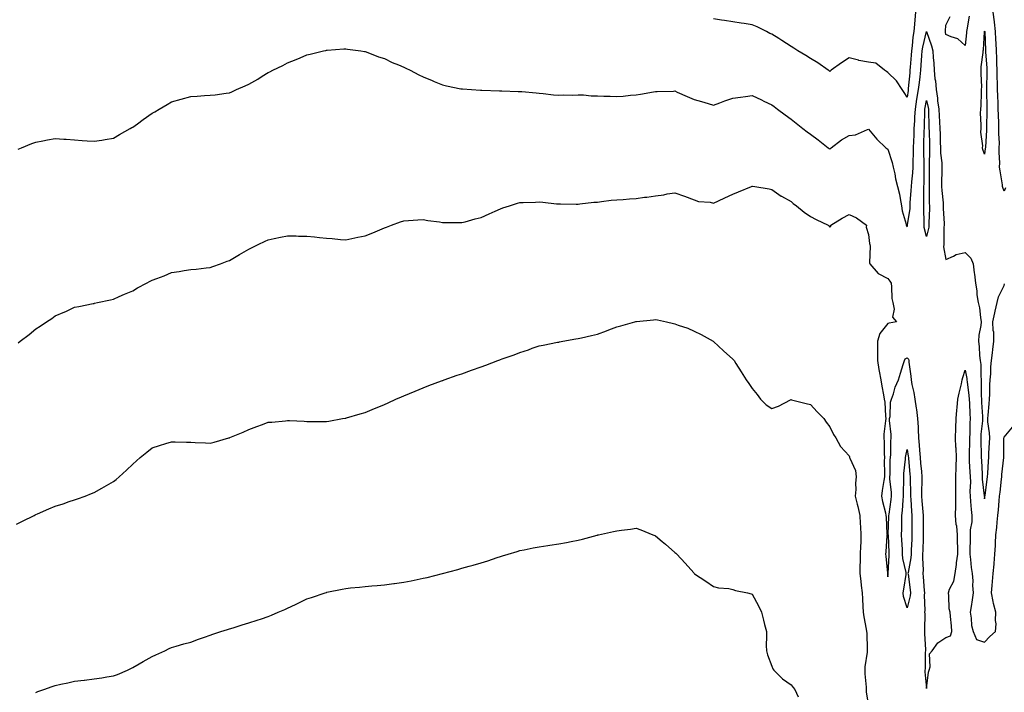
# Model space of a CAD drawing. Units: inches. Extents: x 870803 to 873443, y 7226618 to 7229258.
# Drawn here: x 872460 to 872968, y 7228670 to 7229018 of the extents above; entities that cross this region are included whole.
import ezdxf

# ---------------------------------------------------------------- set-up
doc = ezdxf.new("R2010")
doc.units = ezdxf.units.IN
doc.header["$MEASUREMENT"] = 0
doc.layers.add('Contour_87087226', color=7, linetype='Continuous', true_color=0x9da157)

msp = doc.modelspace()

# ---------------------------------------------------------------- linework, layer by layer
at = {"layer": 'Contour_87087226'}
for points in [[(872922.38, 7229021.92, 3323), (872921.93, 7229018.04, 3323), (872921.85, 7229015.72, 3323), (872921.47, 7229011.92, 3323), (872920.97, 7229009, 3323), (872920.69, 7229004.56, 3323), (872920.32, 7229001.92, 3323), (872920.16, 7228999.81, 3323), (872919.59, 7228993.46, 3323), (872919.47, 7228991.92, 3323), (872919.33, 7228990.64, 3323), (872918.61, 7228982.49, 3323), (872918.55, 7228981.92, 3323), (872918.48, 7228981.49, 3323), (872918.05, 7228978, 3323), (872916.53, 7228980.4, 3323), (872915.44, 7228981.92, 3323), (872912.56, 7228986.42, 3323), (872908.05, 7228990.76, 3323), (872907.36, 7228991.24, 3323), (872906.31, 7228991.92, 3323), (872901.8, 7228995.67, 3323), (872898.05, 7228996.13, 3323), (872893.12, 7228997, 3323), (872892.88, 7228997.09, 3323), (872888.05, 7228998.31, 3323), (872884.17, 7228995.8, 3323), (872878.86, 7228991.92, 3323), (872878.4, 7228991.58, 3323), (872878.05, 7228991.32, 3323), (872877.71, 7228991.58, 3323), (872877.24, 7228991.92, 3323), (872871.87, 7228995.74, 3323), (872868.05, 7228998, 3323), (872865.67, 7228999.55, 3323), (872861.51, 7229001.92, 3323), (872859.45, 7229003.33, 3323), (872858.05, 7229004.22, 3323), (872853.38, 7229007.24, 3323), (872851.68, 7229008.3, 3323), (872848.05, 7229010.55, 3323), (872847.12, 7229010.98, 3323), (872845.38, 7229011.92, 3323), (872840.5, 7229014.37, 3323), (872838.05, 7229015.42, 3323), (872833.92, 7229016.05, 3323), (872832.38, 7229016.26, 3323), (872828.05, 7229016.96, 3323), (872823.73, 7229017.6, 3323), (872822.13, 7229017.84, 3323), (872818.05, 7229018.44, 3323)], [(872950.01, 7229019.96, 3323), (872948.91, 7229012.78, 3323), (872948.75, 7229011.92, 3323), (872948.7, 7229011.28, 3323), (872948.05, 7229004.81, 3323), (872944.23, 7229008.1, 3323), (872940.79, 7229009.19, 3323), (872938.05, 7229010.46, 3323), (872937.84, 7229011.71, 3323), (872937.77, 7229011.92, 3323), (872937.75, 7229012.22, 3323), (872938.05, 7229015.23, 3323), (872940.29, 7229019.67, 3323)], [(872968.75, 7228931.22, 3323), (872968.05, 7228929.47, 3323), (872967.4, 7228931.28, 3323), (872967.34, 7228931.92, 3323), (872967.23, 7228932.74, 3323), (872966.02, 7228939.89, 3323), (872965.76, 7228941.92, 3323), (872965.84, 7228944.13, 3323), (872965.56, 7228949.43, 3323), (872965.63, 7228951.92, 3323), (872965.64, 7228954.33, 3323), (872965.35, 7228959.21, 3323), (872965.35, 7228961.92, 3323), (872965.32, 7228964.64, 3323), (872965.12, 7228968.99, 3323), (872965.09, 7228971.92, 3323), (872964.99, 7228974.99, 3323), (872964.81, 7228978.68, 3323), (872964.7, 7228981.92, 3323), (872964.68, 7228985.29, 3323), (872964.53, 7228988.4, 3323), (872964.51, 7228991.92, 3323), (872964.35, 7228995.61, 3323), (872964.32, 7228998.19, 3323), (872964.15, 7229001.92, 3323), (872963.98, 7229005.99, 3323), (872963.9, 7229007.77, 3323), (872963.73, 7229011.92, 3323), (872963.11, 7229016.86, 3323), (872963.1, 7229016.97, 3323), (872962.45, 7229021.92, 3323)], [(872458.87, 7228951.1, 3322), (872460.6, 7228951.92, 3322), (872465.9, 7228954.07, 3322), (872468.05, 7228954.87, 3322), (872471.64, 7228955.51, 3322), (872473.97, 7228956, 3322), (872478.05, 7228956.65, 3322), (872482.5, 7228956.37, 3322), (872483.65, 7228956.32, 3322), (872488.05, 7228956.06, 3322), (872491.86, 7228955.73, 3322), (872494.44, 7228955.53, 3322), (872498.05, 7228955.23, 3322), (872502.03, 7228955.9, 3322), (872503.79, 7228956.18, 3322), (872508.05, 7228956.9, 3322), (872511.25, 7228958.73, 3322), (872516.69, 7228961.92, 3322), (872517.58, 7228962.39, 3322), (872518.05, 7228962.61, 3322), (872520.46, 7228964.33, 3322), (872523.49, 7228966.48, 3322), (872528.05, 7228969.75, 3322), (872529.42, 7228970.54, 3322), (872531.7, 7228971.92, 3322), (872535.75, 7228974.21, 3322), (872538.05, 7228975.58, 3322), (872543.05, 7228976.92, 3322), (872548.05, 7228978.44, 3322), (872551.38, 7228978.59, 3322), (872555.05, 7228978.92, 3322), (872558.05, 7228979.06, 3322), (872560.66, 7228979.31, 3322), (872566.27, 7228980.14, 3322), (872568.05, 7228980.33, 3322), (872569.16, 7228980.81, 3322), (872571.63, 7228981.92, 3322), (872576.06, 7228983.91, 3322), (872578.05, 7228984.7, 3322), (872582.59, 7228987.38, 3322), (872584.96, 7228988.83, 3322), (872588.05, 7228990.71, 3322), (872588.87, 7228991.1, 3322), (872590.34, 7228991.92, 3322), (872595.54, 7228994.43, 3322), (872598.05, 7228995.74, 3322), (872602.51, 7228997.46, 3322), (872604.49, 7228998.36, 3322), (872608.05, 7228999.89, 3322), (872609.72, 7229000.25, 3322), (872616.53, 7229001.92, 3322), (872617.79, 7229002.18, 3322), (872618.05, 7229002.25, 3322), (872618.4, 7229002.27, 3322), (872627.02, 7229002.95, 3322), (872628.05, 7229003.01, 3322), (872628.97, 7229002.84, 3322), (872635.8, 7229001.92, 3322), (872637.75, 7229001.63, 3322), (872638.05, 7229001.6, 3322), (872638.54, 7229001.42, 3322), (872644.99, 7228998.85, 3322), (872648.05, 7228997.96, 3322), (872652.11, 7228995.98, 3322), (872655.28, 7228994.69, 3322), (872658.05, 7228993.48, 3322), (872659.09, 7228992.96, 3322), (872661.35, 7228991.92, 3322), (872665.77, 7228989.63, 3322), (872668.05, 7228988.59, 3322), (872672.74, 7228986.61, 3322), (872673.76, 7228986.22, 3322), (872678.05, 7228984.48, 3322), (872680.09, 7228983.96, 3322), (872687.57, 7228982.4, 3322), (872688.05, 7228982.28, 3322), (872688.39, 7228982.26, 3322), (872693.05, 7228981.92, 3322), (872697.71, 7228981.58, 3322), (872698.05, 7228981.57, 3322), (872698.4, 7228981.57, 3322), (872707.47, 7228981.33, 3322), (872708.64, 7228981.33, 3322), (872717.18, 7228981.05, 3322), (872718.05, 7228981.04, 3322), (872719.01, 7228980.95, 3322), (872726.34, 7228980.21, 3322), (872728.05, 7228980.07, 3322), (872730.03, 7228979.94, 3322), (872735.4, 7228979.27, 3322), (872738.05, 7228979.12, 3322), (872740.78, 7228979.19, 3322), (872745.24, 7228979.11, 3322), (872748.05, 7228979.17, 3322), (872750.81, 7228979.16, 3322), (872754.88, 7228978.75, 3322), (872758.05, 7228978.75, 3322), (872761.39, 7228978.58, 3322), (872764.7, 7228978.57, 3322), (872768.05, 7228978.39, 3322), (872771.33, 7228978.64, 3322), (872775.21, 7228979.09, 3322), (872778.05, 7228979.32, 3322), (872780.31, 7228979.66, 3322), (872787.01, 7228980.88, 3322), (872788.05, 7228981.05, 3322), (872788.92, 7228981.05, 3322), (872797.35, 7228981.22, 3322), (872798.05, 7228981.23, 3322), (872799.3, 7228980.67, 3322), (872804.47, 7228978.35, 3322), (872808.05, 7228976.81, 3322), (872811.88, 7228975.75, 3322), (872815.22, 7228974.75, 3322), (872818.05, 7228973.93, 3322), (872821.27, 7228975.14, 3322), (872823.78, 7228976.19, 3322), (872828.05, 7228977.56, 3322), (872831.95, 7228978.02, 3322), (872834.54, 7228978.41, 3322), (872838.05, 7228978.84, 3322), (872842.74, 7228976.61, 3322), (872843.94, 7228976.03, 3322), (872848.05, 7228974.05, 3322), (872849.29, 7228973.16, 3322), (872850.98, 7228971.92, 3322), (872855.05, 7228968.92, 3322), (872858.05, 7228966.72, 3322), (872860.75, 7228964.62, 3322), (872864.2, 7228961.92, 3322), (872866.34, 7228960.21, 3322), (872868.05, 7228958.85, 3322), (872872.04, 7228955.91, 3322), (872877.23, 7228951.92, 3322), (872877.68, 7228951.55, 3322), (872878.05, 7228951.23, 3322), (872878.4, 7228951.58, 3322), (872878.79, 7228951.92, 3322), (872884.04, 7228955.93, 3322), (872888.05, 7228958.27, 3322), (872891.4, 7228958.57, 3322), (872897.48, 7228961.35, 3322), (872898.05, 7228961.46, 3322), (872902.43, 7228956.3, 3322), (872907.06, 7228951.92, 3322), (872907.61, 7228951.48, 3322), (872908.05, 7228951.23, 3322), (872910.36, 7228944.23, 3322), (872910.81, 7228941.92, 3322), (872911.61, 7228938.37, 3322), (872912.05, 7228935.91, 3322), (872913.05, 7228931.92, 3322), (872914.01, 7228927.88, 3322), (872914.38, 7228925.59, 3322), (872915.15, 7228921.92, 3322), (872915.41, 7228919.27, 3322), (872917.49, 7228912.48, 3322), (872917.57, 7228911.92, 3322), (872917.74, 7228911.62, 3322), (872918.05, 7228911.08, 3322), (872918.26, 7228911.71, 3322), (872918.26, 7228911.92, 3322), (872918.27, 7228912.14, 3322), (872919.51, 7228920.46, 3322), (872919.58, 7228921.92, 3322), (872919.64, 7228923.51, 3322), (872920.14, 7228929.83, 3322), (872920.21, 7228931.92, 3322), (872920.37, 7228934.23, 3322), (872920.96, 7228939.01, 3322), (872921.14, 7228941.92, 3322), (872921.14, 7228945.01, 3322), (872921.28, 7228948.7, 3322), (872921.28, 7228951.92, 3322), (872921.42, 7228955.29, 3322), (872921.58, 7228958.38, 3322), (872921.72, 7228961.92, 3322), (872921.91, 7228965.78, 3322), (872922.07, 7228967.91, 3322), (872922.25, 7228971.92, 3322), (872923.05, 7228976.92, 3322), (872923.93, 7228981.92, 3322), (872924.33, 7228985.64, 3322), (872924.72, 7228988.59, 3322), (872925.1, 7228991.92, 3322), (872925.31, 7228994.65, 3322), (872925.64, 7228999.51, 3322), (872925.82, 7229001.92, 3322), (872926.1, 7229003.87, 3322), (872928.05, 7229011.92, 3322), (872930.68, 7229004.55, 3322), (872931.32, 7229001.92, 3322), (872931.5, 7228998.47, 3322), (872931.76, 7228995.63, 3322), (872931.94, 7228991.92, 3322), (872932.4, 7228987.57, 3322), (872932.58, 7228986.45, 3322), (872932.99, 7228981.92, 3322), (872933.71, 7228977.57, 3322), (872933.78, 7228976.19, 3322), (872934.36, 7228971.92, 3322), (872934.52, 7228968.39, 3322), (872934.76, 7228965.21, 3322), (872934.91, 7228961.92, 3322), (872935, 7228958.87, 3322), (872935.13, 7228954.84, 3322), (872935.22, 7228951.92, 3322), (872935.31, 7228949.18, 3322), (872935.87, 7228944.1, 3322), (872935.96, 7228941.92, 3322), (872935.93, 7228939.8, 3322), (872935.81, 7228934.17, 3322), (872935.78, 7228931.92, 3322), (872935.89, 7228929.76, 3322), (872936.58, 7228923.39, 3322), (872936.66, 7228921.92, 3322), (872936.67, 7228920.54, 3322), (872937.15, 7228912.83, 3322), (872937.16, 7228911.92, 3322), (872937.05, 7228910.92, 3322), (872937.03, 7228902.95, 3322), (872936.89, 7228901.92, 3322), (872936.86, 7228900.73, 3322), (872938.05, 7228894.1, 3322), (872942.01, 7228895.88, 3322), (872943.3, 7228896.68, 3322), (872948.05, 7228897.82, 3322), (872950.98, 7228894.85, 3322), (872952.14, 7228891.92, 3322), (872952.66, 7228887.3, 3322), (872952.75, 7228886.63, 3322), (872953.27, 7228881.92, 3322), (872954.01, 7228877.88, 3322), (872954.07, 7228875.9, 3322), (872954.63, 7228871.92, 3322), (872955.31, 7228869.19, 3322), (872955.84, 7228864.13, 3322), (872956.28, 7228861.92, 3322), (872956.13, 7228860, 3322), (872954.98, 7228854.99, 3322), (872954.81, 7228851.92, 3322), (872955.24, 7228849.11, 3322), (872955.47, 7228844.5, 3322), (872955.8, 7228841.92, 3322), (872956.01, 7228839.88, 3322), (872956, 7228833.97, 3322), (872956.18, 7228831.92, 3322), (872956.3, 7228830.17, 3322), (872956.28, 7228823.7, 3322), (872956.38, 7228821.92, 3322), (872956.47, 7228820.34, 3322), (872956.88, 7228813.09, 3322), (872956.94, 7228811.92, 3322), (872956.87, 7228810.74, 3322), (872956.12, 7228803.84, 3322), (872956.01, 7228801.92, 3322), (872956.01, 7228799.89, 3322), (872956.28, 7228793.69, 3322), (872956.29, 7228791.92, 3322), (872956.38, 7228790.25, 3322), (872956.71, 7228783.26, 3322), (872956.79, 7228781.92, 3322), (872956.83, 7228780.7, 3322), (872957.87, 7228772.1, 3322), (872957.88, 7228771.92, 3322), (872957.89, 7228771.76, 3322), (872958.05, 7228770.46, 3322), (872958.21, 7228771.75, 3322), (872958.23, 7228771.92, 3322), (872958.25, 7228772.13, 3322), (872959.39, 7228780.58, 3322), (872959.55, 7228781.92, 3322), (872959.68, 7228783.55, 3322), (872960.05, 7228789.92, 3322), (872960.22, 7228791.92, 3322), (872960.29, 7228794.16, 3322), (872960.57, 7228799.39, 3322), (872960.65, 7228801.92, 3322), (872960.63, 7228804.5, 3322), (872959.77, 7228810.2, 3322), (872959.76, 7228811.92, 3322), (872959.86, 7228813.73, 3322), (872960.36, 7228819.62, 3322), (872960.48, 7228821.92, 3322), (872960.69, 7228824.56, 3322), (872960.66, 7228829.31, 3322), (872960.91, 7228831.92, 3322), (872961.21, 7228835.07, 3322), (872961.2, 7228838.77, 3322), (872961.57, 7228841.92, 3322), (872962.11, 7228845.98, 3322), (872962.24, 7228847.73, 3322), (872962.87, 7228851.92, 3322), (872962.81, 7228856.68, 3322), (872962.48, 7228857.5, 3322), (872962.36, 7228861.92, 3322), (872963.37, 7228866.6, 3322), (872963.54, 7228867.41, 3322), (872964.5, 7228871.92, 3322), (872965.16, 7228874.81, 3322), (872968.05, 7228880.66, 3322), (872968.36, 7228881.61, 3322)], [(872458.87, 7228851.1, 3321), (872459.86, 7228851.92, 3321), (872464.49, 7228855.47, 3321), (872468.05, 7228858.38, 3321), (872470.28, 7228859.69, 3321), (872473.51, 7228861.92, 3321), (872476.23, 7228863.74, 3321), (872478.05, 7228865.13, 3321), (872482.91, 7228867.06, 3321), (872483.49, 7228867.36, 3321), (872488.05, 7228869.49, 3321), (872490.13, 7228869.84, 3321), (872497.54, 7228871.41, 3321), (872498.05, 7228871.5, 3321), (872498.37, 7228871.6, 3321), (872499.77, 7228871.92, 3321), (872506.6, 7228873.37, 3321), (872508.05, 7228873.59, 3321), (872511.1, 7228874.97, 3321), (872513.72, 7228876.25, 3321), (872518.05, 7228877.96, 3321), (872520.54, 7228879.43, 3321), (872525.08, 7228881.92, 3321), (872527.05, 7228882.93, 3321), (872528.05, 7228883.4, 3321), (872530.5, 7228884.37, 3321), (872534.2, 7228885.77, 3321), (872538.05, 7228887.38, 3321), (872542.01, 7228887.96, 3321), (872544.58, 7228888.45, 3321), (872548.05, 7228889, 3321), (872550.74, 7228889.22, 3321), (872555.92, 7228889.79, 3321), (872558.05, 7228889.98, 3321), (872559.47, 7228890.49, 3321), (872563.32, 7228891.92, 3321), (872566.76, 7228893.22, 3321), (872568.05, 7228893.67, 3321), (872572.4, 7228896.27, 3321), (872573.21, 7228896.76, 3321), (872578.05, 7228899.49, 3321), (872579.66, 7228900.31, 3321), (872582.89, 7228901.92, 3321), (872586.37, 7228903.6, 3321), (872588.05, 7228904.28, 3321), (872591.05, 7228904.92, 3321), (872594.33, 7228905.64, 3321), (872598.05, 7228906.39, 3321), (872602.45, 7228906.31, 3321), (872603.71, 7228906.26, 3321), (872608.05, 7228906.2, 3321), (872611.96, 7228905.83, 3321), (872614.45, 7228905.52, 3321), (872618.05, 7228905.14, 3321), (872621.08, 7228904.95, 3321), (872625.41, 7228904.56, 3321), (872628.05, 7228904.37, 3321), (872631.15, 7228905.03, 3321), (872634.32, 7228905.65, 3321), (872638.05, 7228906.46, 3321), (872642.01, 7228907.96, 3321), (872645.69, 7228909.56, 3321), (872648.05, 7228910.53, 3321), (872649.07, 7228910.9, 3321), (872651.69, 7228911.92, 3321), (872656.38, 7228913.59, 3321), (872658.05, 7228914.21, 3321), (872660.46, 7228914.32, 3321), (872665.31, 7228914.66, 3321), (872668.05, 7228914.79, 3321), (872670.5, 7228914.36, 3321), (872676.42, 7228913.55, 3321), (872678.05, 7228913.29, 3321), (872679.36, 7228913.23, 3321), (872686.72, 7228913.25, 3321), (872688.05, 7228913.21, 3321), (872689.81, 7228913.68, 3321), (872694.88, 7228915.09, 3321), (872698.05, 7228915.91, 3321), (872702.15, 7228917.83, 3321), (872705.3, 7228919.18, 3321), (872708.05, 7228920.39, 3321), (872709.19, 7228920.78, 3321), (872712.68, 7228921.92, 3321), (872716.79, 7228923.18, 3321), (872718.05, 7228923.56, 3321), (872719.74, 7228923.61, 3321), (872726.13, 7228923.83, 3321), (872728.05, 7228923.9, 3321), (872729.86, 7228923.73, 3321), (872736.98, 7228922.98, 3321), (872738.05, 7228922.88, 3321), (872738.98, 7228922.86, 3321), (872747.15, 7228922.82, 3321), (872748.05, 7228922.79, 3321), (872749, 7228922.87, 3321), (872756.25, 7228923.73, 3321), (872758.05, 7228923.86, 3321), (872760.19, 7228924.06, 3321), (872765.18, 7228924.79, 3321), (872768.05, 7228925.03, 3321), (872771.35, 7228925.22, 3321), (872774.54, 7228925.44, 3321), (872778.05, 7228925.64, 3321), (872782.41, 7228926.29, 3321), (872783.57, 7228926.39, 3321), (872788.05, 7228927.13, 3321), (872792.33, 7228927.64, 3321), (872794.15, 7228928.01, 3321), (872798.05, 7228928.55, 3321), (872803.05, 7228926.92, 3321), (872808.05, 7228924.97, 3321), (872810.32, 7228924.19, 3321), (872816.22, 7228923.76, 3321), (872818.05, 7228923.33, 3321), (872820.67, 7228924.54, 3321), (872823.93, 7228926.04, 3321), (872828.05, 7228927.97, 3321), (872830.85, 7228929.12, 3321), (872837.55, 7228931.92, 3321), (872837.9, 7228932.07, 3321), (872838.05, 7228932.13, 3321), (872838.22, 7228932.1, 3321), (872839.3, 7228931.92, 3321), (872846.75, 7228930.62, 3321), (872848.05, 7228930.35, 3321), (872853.02, 7228926.89, 3321), (872853.15, 7228926.81, 3321), (872858.05, 7228924.05, 3321), (872859.23, 7228923.1, 3321), (872860.91, 7228921.92, 3321), (872864.76, 7228918.63, 3321), (872868.05, 7228916.43, 3321), (872870.97, 7228914.84, 3321), (872877.25, 7228911.92, 3321), (872877.62, 7228911.49, 3321), (872878.05, 7228910.88, 3321), (872878.55, 7228911.41, 3321), (872878.57, 7228911.92, 3321), (872884.4, 7228915.56, 3321), (872888.05, 7228917.43, 3321), (872891.88, 7228915.75, 3321), (872897.02, 7228911.92, 3321), (872896.9, 7228910.78, 3321), (872898.05, 7228907.06, 3321), (872898.5, 7228902.37, 3321), (872898.79, 7228901.92, 3321), (872898.87, 7228901.1, 3321), (872898.63, 7228892.5, 3321), (872898.69, 7228891.92, 3321), (872903.12, 7228886.99, 3321), (872908.05, 7228884.32, 3321), (872909.04, 7228882.92, 3321), (872909.71, 7228881.92, 3321), (872910.02, 7228879.95, 3321), (872910.17, 7228874.04, 3321), (872910.64, 7228871.92, 3321), (872911.4, 7228868.56, 3321), (872910.41, 7228864.27, 3321), (872912.5, 7228861.92, 3321), (872908.79, 7228861.18, 3321), (872908.05, 7228861.09, 3321), (872903.97, 7228856, 3321), (872902.74, 7228851.92, 3321), (872902.68, 7228847.29, 3321), (872902.71, 7228846.58, 3321), (872902.65, 7228841.92, 3321), (872903.4, 7228837.27, 3321), (872903.58, 7228836.39, 3321), (872904.35, 7228831.92, 3321), (872904.87, 7228828.74, 3321), (872905.8, 7228824.17, 3321), (872906.19, 7228821.92, 3321), (872906.48, 7228820.35, 3321), (872906.77, 7228813.21, 3321), (872906.95, 7228811.92, 3321), (872906.92, 7228810.8, 3321), (872906.04, 7228803.93, 3321), (872906, 7228801.92, 3321), (872906.08, 7228799.95, 3321), (872906.18, 7228793.79, 3321), (872906.25, 7228791.92, 3321), (872906.21, 7228790.08, 3321), (872906.38, 7228783.59, 3321), (872906.34, 7228781.92, 3321), (872906.04, 7228779.91, 3321), (872905.16, 7228774.81, 3321), (872904.76, 7228771.92, 3321), (872905.28, 7228769.15, 3321), (872906.79, 7228763.18, 3321), (872907.06, 7228761.92, 3321), (872907.12, 7228760.99, 3321), (872907.59, 7228752.38, 3321), (872907.62, 7228751.92, 3321), (872907.6, 7228751.47, 3321), (872906.96, 7228743.01, 3321), (872906.91, 7228741.92, 3321), (872906.93, 7228740.81, 3321), (872907.89, 7228732.09, 3321), (872907.89, 7228731.92, 3321), (872907.91, 7228731.77, 3321), (872908.05, 7228730.25, 3321), (872908.15, 7228731.82, 3321), (872908.16, 7228731.92, 3321), (872908.15, 7228732.02, 3321), (872908.8, 7228741.18, 3321), (872908.74, 7228741.92, 3321), (872908.71, 7228742.58, 3321), (872908.31, 7228751.67, 3321), (872908.29, 7228751.92, 3321), (872908.3, 7228752.16, 3321), (872908.58, 7228761.39, 3321), (872908.59, 7228761.92, 3321), (872908.66, 7228762.54, 3321), (872909.75, 7228770.22, 3321), (872909.93, 7228771.92, 3321), (872909.87, 7228773.74, 3321), (872909.14, 7228780.83, 3321), (872909.1, 7228781.92, 3321), (872909.17, 7228783.04, 3321), (872909.3, 7228790.67, 3321), (872909.38, 7228791.92, 3321), (872909.54, 7228793.41, 3321), (872909.63, 7228800.34, 3321), (872909.83, 7228801.92, 3321), (872909.79, 7228803.66, 3321), (872908.99, 7228810.98, 3321), (872908.96, 7228811.92, 3321), (872909.2, 7228813.06, 3321), (872909.46, 7228820.5, 3321), (872909.91, 7228821.92, 3321), (872910.92, 7228824.79, 3321), (872911.76, 7228828.21, 3321), (872913.58, 7228831.92, 3321), (872914.63, 7228835.34, 3321), (872916.04, 7228839.91, 3321), (872916.66, 7228841.92, 3321), (872917.06, 7228842.91, 3321), (872918.05, 7228843.42, 3321), (872918.7, 7228842.57, 3321), (872918.84, 7228841.92, 3321), (872918.86, 7228841.11, 3321), (872919.98, 7228833.85, 3321), (872920.03, 7228831.92, 3321), (872920.41, 7228829.56, 3321), (872921.52, 7228825.39, 3321), (872921.94, 7228821.92, 3321), (872922.67, 7228817.3, 3321), (872922.82, 7228816.7, 3321), (872923.43, 7228811.92, 3321), (872923.63, 7228807.5, 3321), (872923.7, 7228806.28, 3321), (872923.89, 7228801.92, 3321), (872924.29, 7228798.15, 3321), (872924.37, 7228795.6, 3321), (872924.71, 7228791.92, 3321), (872924.98, 7228788.85, 3321), (872925.37, 7228784.61, 3321), (872925.61, 7228781.92, 3321), (872925.6, 7228779.47, 3321), (872925.44, 7228774.54, 3321), (872925.43, 7228771.92, 3321), (872925.63, 7228769.5, 3321), (872926.19, 7228763.78, 3321), (872926.35, 7228761.92, 3321), (872926.36, 7228760.23, 3321), (872926.37, 7228753.61, 3321), (872926.37, 7228751.92, 3321), (872926.3, 7228750.17, 3321), (872926.08, 7228743.88, 3321), (872926, 7228741.92, 3321), (872925.87, 7228739.74, 3321), (872926.22, 7228733.76, 3321), (872926.07, 7228731.92, 3321), (872926.27, 7228730.14, 3321), (872926.83, 7228723.14, 3321), (872926.96, 7228721.92, 3321), (872926.85, 7228720.72, 3321), (872927.17, 7228712.8, 3321), (872927.06, 7228711.92, 3321), (872927.11, 7228710.98, 3321), (872926.99, 7228702.98, 3321), (872927.04, 7228701.92, 3321), (872926.97, 7228700.84, 3321), (872927.52, 7228692.45, 3321), (872927.48, 7228691.92, 3321), (872927.41, 7228691.28, 3321), (872927.27, 7228682.7, 3321), (872927.17, 7228681.92, 3321), (872927.23, 7228681.1, 3321), (872928.05, 7228672.43, 3321), (872929.12, 7228680.86, 3321), (872929.32, 7228681.92, 3321), (872929.86, 7228683.74, 3321), (872929.61, 7228690.36, 3321), (872930.96, 7228691.92, 3321), (872933.91, 7228696.06, 3321), (872938.05, 7228698.78, 3321), (872940.37, 7228699.61, 3321), (872941.1, 7228701.92, 3321), (872941, 7228704.87, 3321), (872940.38, 7228709.6, 3321), (872940.27, 7228711.92, 3321), (872939.75, 7228713.62, 3321), (872939.62, 7228720.35, 3321), (872939.31, 7228721.92, 3321), (872939.9, 7228723.78, 3321), (872942.09, 7228727.88, 3321), (872942.75, 7228731.92, 3321), (872943.43, 7228736.54, 3321), (872943.56, 7228737.43, 3321), (872944.22, 7228741.92, 3321), (872944.26, 7228745.71, 3321), (872944.07, 7228747.95, 3321), (872944.11, 7228751.92, 3321), (872943.61, 7228756.36, 3321), (872943.36, 7228757.23, 3321), (872943, 7228761.92, 3321), (872943.1, 7228766.86, 3321), (872943.12, 7228766.99, 3321), (872943.24, 7228771.92, 3321), (872943.18, 7228776.78, 3321), (872943.16, 7228777.03, 3321), (872943.12, 7228781.92, 3321), (872943.28, 7228786.69, 3321), (872943.36, 7228787.22, 3321), (872943.56, 7228791.92, 3321), (872943.26, 7228796.71, 3321), (872943.23, 7228797.1, 3321), (872942.94, 7228801.92, 3321), (872943.15, 7228806.82, 3321), (872943.14, 7228807.01, 3321), (872943.32, 7228811.92, 3321), (872943.66, 7228816.31, 3321), (872943.8, 7228817.67, 3321), (872944.15, 7228821.92, 3321), (872944.85, 7228825.11, 3321), (872946.06, 7228829.93, 3321), (872946.52, 7228831.92, 3321), (872946.72, 7228833.25, 3321), (872948.05, 7228836.97, 3321), (872948.84, 7228832.71, 3321), (872948.91, 7228831.92, 3321), (872948.97, 7228831, 3321), (872949.93, 7228823.8, 3321), (872950.05, 7228821.92, 3321), (872950.16, 7228819.81, 3321), (872950.47, 7228814.33, 3321), (872950.6, 7228811.92, 3321), (872950.44, 7228809.53, 3321), (872950.36, 7228804.22, 3321), (872950.22, 7228801.92, 3321), (872950.23, 7228799.74, 3321), (872950, 7228793.87, 3321), (872950, 7228791.92, 3321), (872950.12, 7228789.85, 3321), (872950.48, 7228784.35, 3321), (872950.61, 7228781.92, 3321), (872950.7, 7228779.27, 3321), (872950.45, 7228774.32, 3321), (872950.55, 7228771.92, 3321), (872950.79, 7228769.18, 3321), (872951.06, 7228764.93, 3321), (872951.35, 7228761.92, 3321), (872951.36, 7228758.61, 3321), (872950.59, 7228754.47, 3321), (872950.61, 7228751.92, 3321), (872950.65, 7228749.32, 3321), (872950.37, 7228744.24, 3321), (872950.41, 7228741.92, 3321), (872950.77, 7228739.2, 3321), (872951.15, 7228735.03, 3321), (872951.6, 7228731.92, 3321), (872951.9, 7228728.06, 3321), (872951.76, 7228725.63, 3321), (872952.15, 7228721.92, 3321), (872951.66, 7228718.32, 3321), (872951.04, 7228714.91, 3321), (872950.6, 7228711.92, 3321), (872951.14, 7228708.83, 3321), (872951.22, 7228705.08, 3321), (872952.04, 7228701.92, 3321), (872953.88, 7228697.75, 3321), (872958.05, 7228696.36, 3321), (872960.7, 7228699.26, 3321), (872963.72, 7228701.92, 3321), (872964.02, 7228705.95, 3321), (872963.66, 7228707.54, 3321), (872963.86, 7228711.92, 3321), (872962.56, 7228716.42, 3321), (872962.48, 7228717.49, 3321), (872961.57, 7228721.92, 3321), (872961.86, 7228725.73, 3321), (872962.18, 7228727.79, 3321), (872962.44, 7228731.92, 3321), (872962.89, 7228736.75, 3321), (872962.92, 7228737.05, 3321), (872963.34, 7228741.92, 3321), (872963.6, 7228746.37, 3321), (872963.66, 7228747.53, 3321), (872963.91, 7228751.92, 3321), (872964.36, 7228755.61, 3321), (872964.51, 7228758.38, 3321), (872964.89, 7228761.92, 3321), (872965.19, 7228764.78, 3321), (872965.54, 7228769.41, 3321), (872965.78, 7228771.92, 3321), (872966.03, 7228773.94, 3321), (872966.74, 7228780.61, 3321), (872966.9, 7228781.92, 3321), (872966.98, 7228782.98, 3321), (872967.96, 7228791.83, 3321), (872967.97, 7228791.92, 3321), (872967.97, 7228792, 3321), (872968.01, 7228801.88, 3321), (872968.01, 7228801.92, 3321), (872968.01, 7228801.96, 3321), (872968.05, 7228802.27, 3321), (872972.51, 7228807.47, 3321)], [(872458.05, 7228757.44, 3320), (872461.03, 7228758.94, 3320), (872467.09, 7228761.92, 3320), (872467.74, 7228762.23, 3320), (872468.05, 7228762.37, 3320), (872468.85, 7228762.71, 3320), (872474.69, 7228765.28, 3320), (872478.05, 7228766.71, 3320), (872482.05, 7228767.92, 3320), (872485.21, 7228769.08, 3320), (872488.05, 7228770.03, 3320), (872489.52, 7228770.45, 3320), (872493.45, 7228771.92, 3320), (872496.74, 7228773.23, 3320), (872498.05, 7228773.82, 3320), (872502.09, 7228775.95, 3320), (872503.37, 7228776.6, 3320), (872508.05, 7228779.37, 3320), (872509.46, 7228780.51, 3320), (872511.09, 7228781.92, 3320), (872514.75, 7228785.22, 3320), (872518.05, 7228788.35, 3320), (872519.91, 7228790.05, 3320), (872521.97, 7228791.92, 3320), (872525.32, 7228794.64, 3320), (872528.05, 7228796.79, 3320), (872531.88, 7228798.09, 3320), (872535.18, 7228799.06, 3320), (872538.05, 7228799.95, 3320), (872540.03, 7228799.94, 3320), (872545.9, 7228799.77, 3320), (872548.05, 7228799.76, 3320), (872550.33, 7228799.64, 3320), (872555.58, 7228799.45, 3320), (872558.05, 7228799.3, 3320), (872560.19, 7228799.78, 3320), (872567.6, 7228801.92, 3320), (872567.95, 7228802.02, 3320), (872568.05, 7228802.05, 3320), (872568.28, 7228802.14, 3320), (872575.01, 7228804.96, 3320), (872578.05, 7228806.36, 3320), (872582.18, 7228807.79, 3320), (872585.03, 7228808.9, 3320), (872588.05, 7228810.03, 3320), (872589.81, 7228810.16, 3320), (872596.97, 7228810.85, 3320), (872598.05, 7228810.94, 3320), (872599.07, 7228810.9, 3320), (872606.66, 7228810.53, 3320), (872608.05, 7228810.48, 3320), (872609.46, 7228810.5, 3320), (872616.57, 7228810.44, 3320), (872618.05, 7228810.46, 3320), (872619.28, 7228810.69, 3320), (872626.47, 7228811.92, 3320), (872627.83, 7228812.14, 3320), (872628.05, 7228812.17, 3320), (872628.41, 7228812.28, 3320), (872635.53, 7228814.44, 3320), (872638.05, 7228815.17, 3320), (872642.86, 7228817.12, 3320), (872643.5, 7228817.37, 3320), (872648.05, 7228819.2, 3320), (872649.91, 7228820.06, 3320), (872654, 7228821.92, 3320), (872656.82, 7228823.15, 3320), (872658.05, 7228823.67, 3320), (872661.05, 7228824.92, 3320), (872663.86, 7228826.11, 3320), (872668.05, 7228827.81, 3320), (872671, 7228828.97, 3320), (872677.57, 7228831.44, 3320), (872678.05, 7228831.63, 3320), (872678.26, 7228831.71, 3320), (872678.84, 7228831.92, 3320), (872685.65, 7228834.32, 3320), (872688.05, 7228835.15, 3320), (872693.02, 7228836.89, 3320), (872693.06, 7228836.91, 3320), (872698.05, 7228838.71, 3320), (872700.46, 7228839.52, 3320), (872706.7, 7228841.92, 3320), (872707.69, 7228842.28, 3320), (872708.05, 7228842.44, 3320), (872708.87, 7228842.74, 3320), (872715.13, 7228844.84, 3320), (872718.05, 7228846.08, 3320), (872722.46, 7228847.51, 3320), (872724.39, 7228848.26, 3320), (872728.05, 7228849.57, 3320), (872730.03, 7228849.94, 3320), (872737.5, 7228851.37, 3320), (872738.05, 7228851.48, 3320), (872738.41, 7228851.56, 3320), (872740.14, 7228851.92, 3320), (872746.84, 7228853.13, 3320), (872748.05, 7228853.31, 3320), (872749.82, 7228853.69, 3320), (872755.04, 7228854.93, 3320), (872758.05, 7228855.55, 3320), (872762.67, 7228857.3, 3320), (872763.92, 7228857.79, 3320), (872768.05, 7228859.39, 3320), (872770.08, 7228859.89, 3320), (872777.37, 7228861.92, 3320), (872777.9, 7228862.08, 3320), (872778.05, 7228862.13, 3320), (872778.27, 7228862.14, 3320), (872786.98, 7228862.98, 3320), (872788.05, 7228863.08, 3320), (872789.02, 7228862.9, 3320), (872793.79, 7228861.92, 3320), (872797.27, 7228861.14, 3320), (872798.05, 7228860.89, 3320), (872799.72, 7228860.25, 3320), (872804.75, 7228858.62, 3320), (872808.05, 7228857.08, 3320), (872811.6, 7228855.46, 3320), (872817.83, 7228851.92, 3320), (872817.95, 7228851.82, 3320), (872818.05, 7228851.74, 3320), (872820.55, 7228849.42, 3320), (872823.14, 7228847.01, 3320), (872828.05, 7228842.73, 3320), (872828.37, 7228842.24, 3320), (872828.61, 7228841.92, 3320), (872829.52, 7228840.45, 3320), (872832.22, 7228836.1, 3320), (872834.82, 7228831.92, 3320), (872836.17, 7228830.05, 3320), (872838.05, 7228827.57, 3320), (872840.49, 7228824.35, 3320), (872842.22, 7228821.92, 3320), (872845.18, 7228819.05, 3320), (872848.05, 7228817.21, 3320), (872851.53, 7228818.43, 3320), (872857.79, 7228821.67, 3320), (872858.05, 7228821.78, 3320), (872858.25, 7228821.72, 3320), (872865.88, 7228819.75, 3320), (872868.05, 7228819.15, 3320), (872871.63, 7228815.5, 3320), (872875.01, 7228811.92, 3320), (872876.22, 7228810.08, 3320), (872878.05, 7228807.71, 3320), (872879.91, 7228803.78, 3320), (872881.2, 7228801.92, 3320), (872883.65, 7228797.53, 3320), (872888.05, 7228792.67, 3320), (872888.26, 7228792.13, 3320), (872888.32, 7228791.92, 3320), (872888.39, 7228791.58, 3320), (872891.31, 7228785.18, 3320), (872891.65, 7228781.92, 3320), (872891.35, 7228778.62, 3320), (872891.48, 7228775.36, 3320), (872891.24, 7228771.92, 3320), (872892.24, 7228767.72, 3320), (872892.57, 7228766.44, 3320), (872893.6, 7228761.92, 3320), (872893.8, 7228757.67, 3320), (872893.97, 7228756, 3320), (872894.17, 7228751.92, 3320), (872894.03, 7228747.9, 3320), (872893.98, 7228745.99, 3320), (872893.83, 7228741.92, 3320), (872893.73, 7228737.59, 3320), (872893.62, 7228736.34, 3320), (872893.53, 7228731.92, 3320), (872894.03, 7228727.9, 3320), (872894.29, 7228725.68, 3320), (872894.76, 7228721.92, 3320), (872895, 7228718.87, 3320), (872895.17, 7228714.8, 3320), (872895.38, 7228711.92, 3320), (872895.72, 7228709.59, 3320), (872896.91, 7228703.06, 3320), (872897.09, 7228701.92, 3320), (872897.15, 7228701.02, 3320), (872897.31, 7228692.65, 3320), (872897.36, 7228691.92, 3320), (872897.34, 7228691.21, 3320), (872896.24, 7228683.73, 3320), (872896.19, 7228681.92, 3320), (872896.22, 7228680.09, 3320), (872896.77, 7228673.2, 3320), (872896.79, 7228671.92, 3320), (872896.9, 7228670.77, 3320), (872898.05, 7228663.26, 3320)], [(872468.05, 7228670.46, 3319), (872469.1, 7228670.88, 3319), (872472.06, 7228671.92, 3319), (872476.43, 7228673.54, 3319), (872478.05, 7228674.08, 3319), (872480.83, 7228674.7, 3319), (872484.5, 7228675.47, 3319), (872488.05, 7228676.3, 3319), (872492.97, 7228676.84, 3319), (872493.12, 7228676.85, 3319), (872498.05, 7228677.48, 3319), (872502.03, 7228677.95, 3319), (872504.61, 7228678.48, 3319), (872508.05, 7228678.96, 3319), (872510.19, 7228679.78, 3319), (872515.35, 7228681.92, 3319), (872517.15, 7228682.82, 3319), (872518.05, 7228683.34, 3319), (872521.38, 7228685.25, 3319), (872523.49, 7228686.48, 3319), (872528.05, 7228689.06, 3319), (872530.03, 7228689.95, 3319), (872534.59, 7228691.92, 3319), (872536.87, 7228693.1, 3319), (872538.05, 7228693.66, 3319), (872540.46, 7228694.33, 3319), (872544.44, 7228695.53, 3319), (872548.05, 7228696.47, 3319), (872552.02, 7228697.96, 3319), (872555.05, 7228698.92, 3319), (872558.05, 7228699.95, 3319), (872559.46, 7228700.51, 3319), (872563.53, 7228701.92, 3319), (872566.99, 7228702.97, 3319), (872568.05, 7228703.23, 3319), (872569.96, 7228703.83, 3319), (872574.61, 7228705.36, 3319), (872578.05, 7228706.37, 3319), (872582.26, 7228707.7, 3319), (872584.64, 7228708.51, 3319), (872588.05, 7228709.63, 3319), (872589.66, 7228710.31, 3319), (872593.23, 7228711.92, 3319), (872596.59, 7228713.38, 3319), (872598.05, 7228714.05, 3319), (872602.07, 7228715.93, 3319), (872603.41, 7228716.57, 3319), (872608.05, 7228718.76, 3319), (872610.4, 7228719.58, 3319), (872617.38, 7228721.92, 3319), (872618.05, 7228722.13, 3319), (872618.31, 7228722.18, 3319), (872626.15, 7228723.81, 3319), (872628.05, 7228724.21, 3319), (872630.56, 7228724.43, 3319), (872635.11, 7228724.86, 3319), (872638.05, 7228725.13, 3319), (872641.58, 7228725.45, 3319), (872644.29, 7228725.68, 3319), (872648.05, 7228726.01, 3319), (872652.83, 7228726.71, 3319), (872653.22, 7228726.75, 3319), (872658.05, 7228727.49, 3319), (872661.79, 7228728.18, 3319), (872665.02, 7228728.88, 3319), (872668.05, 7228729.48, 3319), (872670.08, 7228729.89, 3319), (872677.96, 7228731.92, 3319), (872678.03, 7228731.94, 3319), (872678.05, 7228731.95, 3319), (872678.09, 7228731.96, 3319), (872686, 7228733.97, 3319), (872688.05, 7228734.6, 3319), (872691.77, 7228735.64, 3319), (872693.82, 7228736.16, 3319), (872698.05, 7228737.42, 3319), (872701.5, 7228738.46, 3319), (872706.24, 7228740.11, 3319), (872708.05, 7228740.7, 3319), (872709, 7228740.97, 3319), (872711.99, 7228741.92, 3319), (872716.67, 7228743.31, 3319), (872718.05, 7228743.71, 3319), (872720.27, 7228744.15, 3319), (872724.86, 7228745.1, 3319), (872728.05, 7228745.7, 3319), (872732.51, 7228746.38, 3319), (872733.43, 7228746.54, 3319), (872738.05, 7228747.18, 3319), (872742.02, 7228747.96, 3319), (872744.5, 7228748.38, 3319), (872748.05, 7228749.05, 3319), (872750.28, 7228749.69, 3319), (872757.87, 7228751.74, 3319), (872758.05, 7228751.79, 3319), (872758.15, 7228751.81, 3319), (872758.59, 7228751.92, 3319), (872766.36, 7228753.61, 3319), (872768.05, 7228754.01, 3319), (872770.48, 7228754.35, 3319), (872775.09, 7228754.88, 3319), (872778.05, 7228755.32, 3319), (872780.51, 7228754.38, 3319), (872786.69, 7228751.92, 3319), (872787.64, 7228751.51, 3319), (872788.05, 7228751.31, 3319), (872791.55, 7228748.42, 3319), (872793.2, 7228747.07, 3319), (872798.05, 7228742.8, 3319), (872798.51, 7228742.38, 3319), (872799.01, 7228741.92, 3319), (872803.36, 7228737.23, 3319), (872807.79, 7228732.18, 3319), (872808.02, 7228731.92, 3319), (872808.05, 7228731.88, 3319), (872808.16, 7228731.81, 3319), (872813.98, 7228727.85, 3319), (872818.05, 7228725.15, 3319), (872820.56, 7228724.43, 3319), (872825.91, 7228724.06, 3319), (872828.05, 7228723.63, 3319), (872829.3, 7228723.17, 3319), (872835.61, 7228721.92, 3319), (872837.48, 7228721.34, 3319), (872838.05, 7228721.14, 3319), (872841.28, 7228715.14, 3319), (872842.75, 7228711.92, 3319), (872843.88, 7228707.75, 3319), (872844.41, 7228705.56, 3319), (872845.35, 7228701.92, 3319), (872845.44, 7228699.31, 3319), (872845.24, 7228694.73, 3319), (872845.32, 7228691.92, 3319), (872845.95, 7228689.82, 3319), (872848.05, 7228684.01, 3319), (872848.69, 7228682.56, 3319), (872849.13, 7228681.92, 3319), (872853.6, 7228677.47, 3319), (872858.05, 7228674.43, 3319), (872859.16, 7228673.02, 3319), (872859.98, 7228671.92, 3319), (872861.81, 7228668.16, 3319)]]:
    msp.add_polyline3d(points, dxfattribs=at)
for points in [[(872958.05, 7228948.58, 3322), (872957.17, 7228951.04, 3322), (872956.98, 7228951.92, 3322), (872957.09, 7228952.88, 3322), (872956.02, 7228959.9, 3322), (872956.17, 7228961.92, 3322), (872956.24, 7228963.73, 3322), (872955.97, 7228969.84, 3322), (872956.04, 7228971.92, 3322), (872956.18, 7228973.79, 3322), (872956.39, 7228980.26, 3322), (872956.5, 7228981.92, 3322), (872956.54, 7228983.42, 3322), (872956.17, 7228990.05, 3322), (872956.22, 7228991.92, 3322), (872956.33, 7228993.64, 3322), (872957.28, 7229001.16, 3322), (872957.34, 7229001.92, 3322), (872957.39, 7229002.57, 3322), (872957.98, 7229011.85, 3322), (872957.98, 7229011.92, 3322), (872958, 7229011.98, 3322), (872958.05, 7229012.2, 3322), (872958.09, 7229011.96, 3322), (872958.09, 7229011.92, 3322), (872958.09, 7229011.88, 3322), (872958.45, 7229002.32, 3322), (872958.47, 7229001.92, 3322), (872958.49, 7229001.48, 3322), (872959.14, 7228993.01, 3322), (872959.19, 7228991.92, 3322), (872959.2, 7228990.78, 3322), (872958.93, 7228982.8, 3322), (872958.93, 7228981.92, 3322), (872958.96, 7228981, 3322), (872959.11, 7228972.97, 3322), (872959.14, 7228971.92, 3322), (872959.15, 7228970.82, 3322), (872958.97, 7228962.84, 3322), (872958.98, 7228961.92, 3322), (872958.98, 7228960.99, 3322), (872958.42, 7228952.28, 3322), (872958.41, 7228951.92, 3322), (872958.4, 7228951.57, 3322)], [(872928.05, 7228906.1, 3321), (872926.74, 7228910.61, 3321), (872926.76, 7228911.92, 3321), (872926.83, 7228913.14, 3321), (872926.56, 7228920.44, 3321), (872926.64, 7228921.92, 3321), (872926.69, 7228923.28, 3321), (872926.67, 7228930.53, 3321), (872926.72, 7228931.92, 3321), (872926.8, 7228933.17, 3321), (872926.79, 7228940.66, 3321), (872926.86, 7228941.92, 3321), (872926.87, 7228943.1, 3321), (872926.62, 7228950.48, 3321), (872926.62, 7228951.92, 3321), (872926.67, 7228953.3, 3321), (872926.87, 7228960.74, 3321), (872926.92, 7228961.92, 3321), (872926.97, 7228963, 3321), (872927.12, 7228970.99, 3321), (872927.16, 7228971.92, 3321), (872927.28, 7228972.68, 3321), (872928.05, 7228976.27, 3321), (872928.9, 7228972.77, 3321), (872929.02, 7228971.92, 3321), (872929.06, 7228970.9, 3321), (872929.22, 7228963.09, 3321), (872929.28, 7228961.92, 3321), (872929.31, 7228960.65, 3321), (872929.52, 7228953.39, 3321), (872929.57, 7228951.92, 3321), (872929.62, 7228950.35, 3321), (872929.35, 7228943.22, 3321), (872929.4, 7228941.92, 3321), (872929.39, 7228940.58, 3321), (872929.38, 7228933.25, 3321), (872929.37, 7228931.92, 3321), (872929.43, 7228930.53, 3321), (872929.41, 7228923.28, 3321), (872929.48, 7228921.92, 3321), (872929.5, 7228920.46, 3321), (872929.24, 7228913.1, 3321), (872929.25, 7228911.92, 3321), (872929.14, 7228910.84, 3321)], [(872918.05, 7228714.15, 3320), (872916.18, 7228720.05, 3320), (872916.03, 7228721.92, 3320), (872916.23, 7228723.74, 3320), (872917.49, 7228731.36, 3320), (872917.56, 7228731.92, 3320), (872917.51, 7228732.46, 3320), (872915.82, 7228739.69, 3320), (872915.66, 7228741.92, 3320), (872915.54, 7228744.43, 3320), (872915.29, 7228749.16, 3320), (872915.15, 7228751.92, 3320), (872915.2, 7228754.76, 3320), (872915.23, 7228759.1, 3320), (872915.28, 7228761.92, 3320), (872915.57, 7228764.4, 3320), (872916, 7228769.87, 3320), (872916.22, 7228771.92, 3320), (872916.16, 7228773.81, 3320), (872916.35, 7228780.22, 3320), (872916.28, 7228781.92, 3320), (872916.38, 7228783.59, 3320), (872917.19, 7228791.06, 3320), (872917.24, 7228791.92, 3320), (872917.32, 7228792.65, 3320), (872918.05, 7228796.01, 3320), (872918.62, 7228792.49, 3320), (872918.67, 7228791.92, 3320), (872918.73, 7228791.24, 3320), (872919.42, 7228783.29, 3320), (872919.54, 7228781.92, 3320), (872919.54, 7228780.44, 3320), (872919.72, 7228773.59, 3320), (872919.71, 7228771.92, 3320), (872919.86, 7228770.1, 3320), (872920.29, 7228764.16, 3320), (872920.48, 7228761.92, 3320), (872920.49, 7228759.49, 3320), (872920.51, 7228754.38, 3320), (872920.52, 7228751.92, 3320), (872920.43, 7228749.55, 3320), (872920.18, 7228744.05, 3320), (872920.09, 7228741.92, 3320), (872919.97, 7228740, 3320), (872918.48, 7228732.35, 3320), (872918.45, 7228731.92, 3320), (872918.5, 7228731.47, 3320), (872919.6, 7228723.47, 3320), (872919.76, 7228721.92, 3320), (872919.62, 7228720.36, 3320)]]:
    msp.add_polyline3d(points, close=True, dxfattribs=at)

doc.saveas('drawing.dxf')
